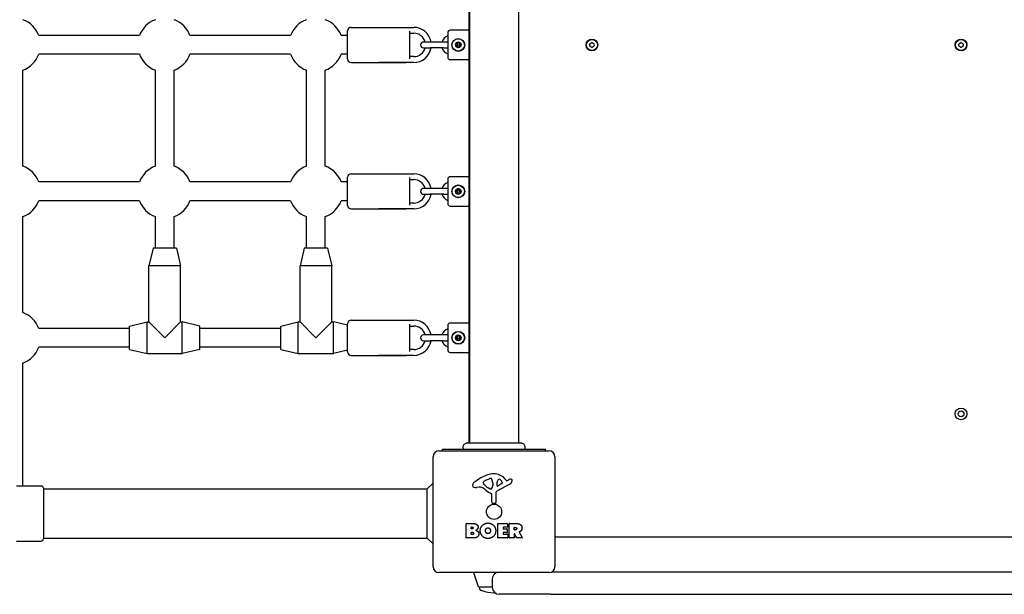
# Model space of a CAD drawing. Units: millimetres. Extents: x -3964 to 4382, y -3742 to 2946.
# Drawn here: x 1166 to 2006, y 511 to 1002 of the extents above; entities that cross this region are included whole.
import ezdxf

# ---------------------------------------------------------------- set-up
doc = ezdxf.new("R2010")
doc.units = ezdxf.units.MM
doc.header["$LTSCALE"] = 50
doc.layers.add('SW_Toestellen', color=2, linetype='Continuous')

msp = doc.modelspace()

# ---------------------------------------------------------------- linework, layer by layer
at = {"layer": 'SW_Toestellen'}
for p, q in [((1549, 1320.13), (1549, 640.87)), ((1549.5, 1320.13), (1549.5, 640.87)), ((1591.5, 1320.13), (1591.5, 640.87)), ((1445.5, 968.5), (1445.5, 992.5)), ((1448.5, 995.5), (1495.5, 995.5)), ((1472, 995.5), (1502, 995.5)), ((1498.5, 992.26), (1498.5, 968.74)), ((1549, 993), (1533, 993)), ((1267.94, 988.5), (1182.06, 988.5)), ((1396.94, 988.5), (1311.06, 988.5)), ((1445.5, 988.5), (1440.06, 988.5)), ((1498.5, 990.5), (1502, 990.5)), ((1516, 983), (1510.25, 983)), ((1527.5, 983), (1516, 983)), ((1531, 983), (1527.5, 983)), ((1531, 991), (1531, 970)), ((1510.25, 978), (1516, 978)), ((1527.5, 978), (1516, 978)), ((1527.5, 978), (1531, 978)), ((1267.94, 972.5), (1182.06, 972.5)), ((1396.94, 972.5), (1311.06, 972.5)), ((1445.5, 972.5), (1440.06, 972.5)), ((1502, 970.5), (1498.5, 970.5)), ((1533, 968), (1549, 968)), ((1168.5, 877.06), (1168.5, 958.94)), ((1281.5, 877.06), (1281.5, 958.94)), ((1297.5, 877.06), (1297.5, 958.94)), ((1410.5, 877.06), (1410.5, 958.94)), ((1426.5, 877.06), (1426.5, 958.94)), ((1448.5, 965.5), (1495.5, 965.5)), ((1502, 965.5), (1472, 965.5)), ((1445.5, 843.5), (1445.5, 867.5)), ((1448.5, 870.5), (1495.5, 870.5)), ((1472, 870.5), (1502, 870.5)), ((1498.5, 867.26), (1498.5, 843.74)), ((1498.5, 865.5), (1502, 865.5)), ((1531, 866), (1531, 845)), ((1549, 868), (1533, 868)), ((1267.94, 863.5), (1182.06, 863.5)), ((1396.94, 863.5), (1311.06, 863.5)), ((1445.5, 863.5), (1440.06, 863.5)), ((1516, 858), (1510.25, 858)), ((1527.5, 858), (1516, 858)), ((1531, 858), (1527.5, 858)), ((1510.25, 853), (1516, 853)), ((1527.5, 853), (1516, 853)), ((1527.5, 853), (1531, 853)), ((1267.94, 847.5), (1182.06, 847.5)), ((1396.94, 847.5), (1311.06, 847.5)), ((1445.5, 847.5), (1440.06, 847.5)), ((1448.5, 840.5), (1495.5, 840.5)), ((1502, 840.5), (1472, 840.5)), ((1502, 845.5), (1498.5, 845.5)), ((1533, 843), (1549, 843)), ((1168.5, 752.06), (1168.5, 833.94)), ((1281.5, 807), (1281.5, 833.94)), ((1297.5, 807), (1297.5, 833.94)), ((1410.5, 807), (1410.5, 833.94)), ((1426.5, 807), (1426.5, 833.94)), ((1279.5, 807), (1276, 792)), ((1299.5, 807), (1279.5, 807)), ((1299.5, 807), (1303, 792)), ((1408.5, 807), (1405, 792)), ((1428.5, 807), (1408.5, 807)), ((1428.5, 807), (1432, 792)), ((1303, 792), (1276, 792)), ((1276, 744), (1276, 792)), ((1303, 744), (1303, 792)), ((1432, 792), (1405, 792)), ((1405, 744), (1405, 792)), ((1432, 744), (1432, 792)), ((1259.5, 740.5), (1274.5, 744)), ((1259.5, 720.5), (1259.5, 740.5)), ((1274.5, 717), (1274.5, 744)), ((1274.5, 744), (1276, 744)), ((1276, 744), (1289.5, 730.5)), ((1289.5, 730.5), (1303, 744)), ((1303, 744), (1304.5, 744)), ((1304.5, 717), (1304.5, 744)), ((1319.5, 740.5), (1304.5, 744)), ((1319.5, 720.5), (1319.5, 740.5)), ((1388.5, 740.5), (1403.5, 744)), ((1388.5, 720.5), (1388.5, 740.5)), ((1403.5, 717), (1403.5, 744)), ((1403.5, 744), (1405, 744)), ((1405, 744), (1418.5, 730.5)), ((1418.5, 730.5), (1432, 744)), ((1432, 744), (1433.5, 744)), ((1433.5, 717), (1433.5, 744)), ((1445.5, 741.2), (1433.5, 744)), ((1445.5, 718.5), (1445.5, 742.5)), ((1448.5, 745.5), (1495.5, 745.5)), ((1472, 745.5), (1502, 745.5)), ((1498.5, 742.26), (1498.5, 718.74)), ((1498.5, 740.5), (1502, 740.5)), ((1531, 741), (1531, 720)), ((1549, 743), (1533, 743)), ((1259.5, 738.5), (1182.06, 738.5)), ((1388.5, 738.5), (1319.5, 738.5)), ((1516, 733), (1510.25, 733)), ((1527.5, 733), (1516, 733)), ((1531, 733), (1527.5, 733)), ((1510.25, 728), (1516, 728)), ((1527.5, 728), (1516, 728)), ((1527.5, 728), (1531, 728)), ((1259.5, 722.5), (1182.06, 722.5)), ((1259.5, 720.5), (1274.5, 717)), ((1274.5, 717), (1304.5, 717)), ((1319.5, 720.5), (1304.5, 717)), ((1388.5, 722.5), (1319.5, 722.5)), ((1388.5, 720.5), (1403.5, 717)), ((1403.5, 717), (1433.5, 717)), ((1445.5, 719.8), (1433.5, 717)), ((1448.5, 715.5), (1495.5, 715.5)), ((1502, 715.5), (1472, 715.5)), ((1502, 720.5), (1498.5, 720.5)), ((1533, 718), (1549, 718)), ((1168.5, 674.48), (1168.5, 709.06)), ((1168.5, 604), (1168.5, 674.48)), ((1523.5, 634), (1617.5, 634)), ((1526.5, 635.5), (1614.5, 635.5)), ((1526.5, 634), (1526.5, 635.5)), ((1614.5, 634), (1614.5, 635.5)), ((1518.5, 535), (1518.5, 629)), ((1622.5, 629), (1622.5, 535)), ((1513.5, 601.5), (1518.5, 606.5)), ((1561.41, 606.43), (1561.41, 607.19)), ((1563.23, 608.81), (1566.64, 610.23)), ((1569.35, 605.1), (1569.24, 603.54)), ((1569.36, 606.55), (1569.36, 605.31)), ((1583.88, 605.55), (1572.81, 599.48)), ((1573.05, 604.34), (1573.13, 607.19)), ((1577.24, 606.14), (1573.77, 603.93)), ((1579.77, 610.11), (1581.02, 608.58)), ((1581.51, 608.49), (1582.45, 609)), ((1163, 604), (1184, 604)), ((1186, 602), (1186, 559)), ((1186, 601.5), (1513.5, 601.5)), ((1513.5, 559.5), (1513.5, 601.5)), ((1557.92, 603.01), (1555.43, 602.62)), ((1566.98, 601.52), (1565.4, 602.39)), ((1568.73, 590.26), (1568.73, 597)), ((1572.03, 598.15), (1572.09, 589.8)), ((1571.07, 588.9), (1569.78, 589.07)), ((1546.69, 559.81), (1546.69, 571.7)), ((1546.89, 571.9), (1553.3, 571.9)), ((1573.84, 559.81), (1573.84, 571.7)), ((1574.04, 571.9), (1581.88, 571.9)), ((1582.08, 571.7), (1582.08, 568.92)), ((1583.42, 559.81), (1583.42, 571.7)), ((1583.62, 571.9), (1589.76, 571.9)), ((1550.89, 567.53), (1550.89, 568.79)), ((1550.91, 562.72), (1550.91, 564.28)), ((1551.09, 568.99), (1551.68, 568.99)), ((1551.75, 567.33), (1551.09, 567.33)), ((1551.11, 564.48), (1551.93, 564.48)), ((1578.25, 568.52), (1578.25, 567.58)), ((1578.25, 563.99), (1578.25, 563.01)), ((1581.88, 568.72), (1578.45, 568.72)), ((1578.45, 567.38), (1581.46, 567.38)), ((1581.46, 564.19), (1578.45, 564.19)), ((1581.66, 567.18), (1581.66, 564.39)), ((1587.68, 566.69), (1587.68, 568.41)), ((1587.68, 562.93), (1587.68, 559.81)), ((1587.88, 568.61), (1588.63, 568.61)), ((1588.69, 566.49), (1587.88, 566.49)), ((1589.84, 559.72), (1588.05, 563.03)), ((1591.88, 564.47), (1594.63, 559.92)), ((1163, 557), (1184, 557)), ((1186, 559.5), (1513.5, 559.5)), ((1513.5, 559.5), (1518.5, 554.5)), ((1552.61, 559.61), (1546.89, 559.61)), ((1552, 562.52), (1551.11, 562.52)), ((1582, 559.61), (1574.04, 559.61)), ((1578.45, 562.81), (1582, 562.81)), ((1582.2, 562.61), (1582.2, 559.81)), ((1587.48, 559.61), (1583.62, 559.61)), ((1594.46, 559.61), (1590.02, 559.61)), ((1625, 560.5), (2313, 560.5)), ((1617.5, 530), (1523.5, 530)), ((1557.38, 517.84), (1553.23, 529.84)), ((2318.32, 530.5), (1619.68, 530.5)), ((1569, 524.5), (1569, 517.5)), ((1569, 517.5), (1557.85, 517.5)), ((1619, 511.5), (1575, 511.5)), ((1619, 511.5), (2319, 511.5))]:
    msp.add_line(p, q, dxfattribs=at)
for centre, radius in [((1540, 980.5), 5.5), ((1540, 980.5), 5.25), ((1654, 980.5), 5), ((1654, 980.5), 4.75), ((1969, 980.5), 5), ((1969, 980.5), 4.75), ((1540, 980.5), 2.41), ((1540, 980.5), 1), ((1540, 855.5), 5.5), ((1540, 855.5), 5.25), ((1540, 855.5), 2.41), ((1540, 855.5), 1), ((1540, 730.5), 5.5), ((1540, 730.5), 5.25), ((1540, 730.5), 2.41), ((1540, 730.5), 1), ((1969, 665.5), 5), ((1969, 665.5), 2.5), ((1570.5, 582), 6.5)]:
    msp.add_circle(centre, radius, dxfattribs=at)
for centre, radius, start, end in [((1160.5, 980.5), 23, 20.35441, 69.64559), ((1289.5, 980.5), 23, 110.35441, 159.64559), ((1289.5, 980.5), 23, 20.35441, 69.64559), ((1418.5, 980.5), 23, 110.35441, 159.64559), ((1418.5, 980.5), 23, 20.35441, 69.64559), ((1448.5, 992.5), 3, 90, 180), ((1502, 980.5), 15, 9.59407, 90), ((1533, 991), 2, 90, 180), ((1502, 980.5), 10, 14.47751, 90), ((1510.25, 980.5), 2.5, 90, 270), ((1533.95, 980.5), 8.25, 110.95139, 162.3603), ((1502, 980.5), 15, 270, 350.40593), ((1502, 980.5), 10, 270, 345.52249), ((1533.95, 980.5), 8.25, 197.6397, 249.04861), ((1540, 980.5), 2.31, 150, 210), ((1540, 980.5), 2.31, 90, 150), ((1540, 980.5), 2.31, 210, 270), ((1540, 980.5), 2.31, 30, 90), ((1540, 980.5), 2.31, 270, 330), ((1540, 980.5), 2.31, 330, 30), ((1652.91, 981.13), 0.712, 115.95073, 184.04927), ((1644.02, 980.5), 8.2, 355.95073, 4.04927), ((1652.91, 979.87), 0.712, 175.95073, 244.04927), ((1649.01, 989.14), 8.2, 295.95073, 304.04927), ((1649.01, 971.86), 8.2, 55.95073, 64.04927), ((1654, 981.76), 0.712, 55.95073, 124.04927), ((1654, 979.24), 0.712, 235.95073, 304.04927), ((1658.99, 989.14), 8.2, 235.95073, 244.04927), ((1658.99, 971.86), 8.2, 115.95073, 124.04927), ((1655.09, 981.13), 0.712, 355.95073, 64.04927), ((1655.09, 979.87), 0.712, 295.95073, 4.04927), ((1663.98, 980.5), 8.2, 175.95073, 184.04927), ((1967.91, 981.13), 0.712, 115.95073, 184.04927), ((1959.02, 980.5), 8.2, 355.95073, 4.04927), ((1967.91, 979.87), 0.712, 175.95073, 244.04927), ((1964.01, 989.14), 8.2, 295.95073, 304.04927), ((1964.01, 971.86), 8.2, 55.95073, 64.04927), ((1969, 981.76), 0.712, 55.95073, 124.04927), ((1969, 979.24), 0.712, 235.95073, 304.04927), ((1973.99, 989.14), 8.2, 235.95073, 244.04927), ((1973.99, 971.86), 8.2, 115.95073, 124.04927), ((1970.09, 981.13), 0.712, 355.95073, 64.04927), ((1970.09, 979.87), 0.712, 295.95073, 4.04927), ((1978.98, 980.5), 8.2, 175.95073, 184.04927), ((1160.5, 980.5), 23, 290.35441, 339.64559), ((1289.5, 980.5), 23, 200.35441, 249.64559), ((1289.5, 980.5), 23, 290.35441, 339.64559), ((1418.5, 980.5), 23, 200.35441, 249.64559), ((1418.5, 980.5), 23, 290.35441, 339.64559), ((1448.5, 968.5), 3, 180, 270), ((1533, 970), 2, 180, 270), ((1160.5, 855.5), 23, 20.35441, 69.64559), ((1289.5, 855.5), 23, 110.35441, 159.64559), ((1289.5, 855.5), 23, 20.35441, 69.64559), ((1418.5, 855.5), 23, 110.35441, 159.64559), ((1418.5, 855.5), 23, 20.35441, 69.64559), ((1448.5, 867.5), 3, 90, 180), ((1502, 855.5), 15, 9.59407, 90), ((1502, 855.5), 10, 14.47751, 90), ((1533, 866), 2, 90, 180), ((1510.25, 855.5), 2.5, 90, 270), ((1533.95, 855.5), 8.25, 110.95139, 162.3603), ((1540, 855.5), 2.31, 90, 150), ((1540, 855.5), 2.31, 30, 90), ((1502, 855.5), 15, 270, 350.40593), ((1502, 855.5), 10, 270, 345.52249), ((1533.95, 855.5), 8.25, 197.6397, 249.04861), ((1540, 855.5), 2.31, 150, 210), ((1540, 855.5), 2.31, 210, 270), ((1540, 855.5), 2.31, 270, 330), ((1540, 855.5), 2.31, 330, 30), ((1160.5, 855.5), 23, 290.35441, 339.64559), ((1289.5, 855.5), 23, 200.35441, 249.64559), ((1289.5, 855.5), 23, 290.35441, 339.64559), ((1418.5, 855.5), 23, 200.35441, 249.64559), ((1418.5, 855.5), 23, 290.35441, 339.64559), ((1448.5, 843.5), 3, 180, 270), ((1533, 845), 2, 180, 270), ((1160.5, 730.5), 23, 20.35441, 69.64559), ((1448.5, 742.5), 3, 90, 180), ((1502, 730.5), 15, 9.59407, 90), ((1502, 730.5), 10, 14.47751, 90), ((1533, 741), 2, 90, 180), ((1510.25, 730.5), 2.5, 90, 270), ((1533.95, 730.5), 8.25, 110.95139, 162.3603), ((1540, 730.5), 2.31, 150, 210), ((1540, 730.5), 2.31, 90, 150), ((1540, 730.5), 2.31, 30, 90), ((1540, 730.5), 2.31, 330, 30), ((1502, 730.5), 15, 270, 350.40593), ((1502, 730.5), 10, 270, 345.52249), ((1533.95, 730.5), 8.25, 197.6397, 249.04861), ((1540, 730.5), 2.31, 210, 270), ((1540, 730.5), 2.31, 270, 330), ((1160.5, 730.5), 23, 290.35441, 339.64559), ((1448.5, 718.5), 3, 180, 270), ((1533, 720), 2, 180, 270), ((1523.5, 629), 5, 90, 180), ((1617.5, 629), 5, 0, 90), ((1576.58, 579.54), 35.79, 108.83226, 131.02302), ((1570.94, 596.06), 18.35, 92.13023, 108.83226), ((1570.7, 602.66), 11.73, 39.36887, 92.13023), ((1554.92, 604.44), 2.8, 131.02302, 176.89035), ((1561.8, 607.19), 0.391, 159.06748, 180), ((1562.88, 606.43), 1.47, 180, 217.86861), ((1563.06, 606.71), 1.75, 127.51873, 159.06748), ((1571.12, 612.83), 11.91, 217.86861, 241.29272), ((1565.35, 603.73), 5.5, 112.67525, 127.51873), ((1567.67, 607.77), 2.67, 88.88811, 112.67525), ((1567.71, 609.4), 1.04, 22.39053, 88.88811), ((1560.12, 606.27), 9.24, 1.69349, 22.39053), ((1566.35, 605.31), 3.01, 355.93975, 0), ((1576.07, 607.1), 2.94, 128.94933, 178.2808), ((1575.01, 608.42), 1.25, 56.40748, 128.94933), ((1572.92, 605.27), 5.03, 22.40056, 56.40748), ((1576.78, 606.86), 0.856, 302.49383, 22.40056), ((1581.32, 608.83), 0.391, 219.36887, 298.74381), ((1588.04, 598.8), 11.64, 110.26552, 118.74381), ((1581.79, 609.35), 4.33, 298.74381, 337.38882), ((1584.98, 607.08), 2.81, 96.88111, 110.26552), ((1584.79, 608.66), 1.21, 72.71793, 96.88111), ((1584.78, 608.61), 1.27, 342.16742, 72.71793), ((1579.47, 610.31), 6.85, 337.38882, 342.16742), ((1184, 602), 2, 0, 90), ((1553.88, 604.49), 1.76, 176.89035, 248.97886), ((1554.77, 606.8), 4.23, 248.97886, 278.91925), ((1558.55, 598.97), 4.09, 59.43219, 98.91925), ((1550.9, 586.02), 19.13, 48.82227, 59.43219), ((1574.45, 612.94), 16.64, 228.82227, 248.83395), ((1567.37, 602.22), 0.805, 241.29272, 268.15446), ((1567.4, 603.11), 1.69, 268.15446, 331.6277), ((1568.28, 597), 0.452, 0, 68.83395), ((1566.21, 603.75), 3.04, 331.6277, 355.93975), ((1573.54, 598.16), 1.51, 118.74381, 180.391), ((1573.52, 604.32), 0.47, 178.2808, 302.49383), ((1569.94, 590.26), 1.2, 180, 262.53943), ((1571.18, 589.79), 0.903, 262.53943, 0.391), ((1546.89, 571.7), 0.2, 90, 180), ((1574.04, 571.7), 0.2, 90, 180), ((1581.88, 571.7), 0.2, 0, 90), ((1583.62, 571.7), 0.2, 90, 180), ((1551.09, 568.79), 0.2, 90, 180), ((1551.09, 567.53), 0.2, 180, 270), ((1551.11, 564.28), 0.2, 90, 180), ((1578.45, 568.52), 0.2, 90, 180), ((1578.45, 567.58), 0.2, 180, 270), ((1578.45, 563.99), 0.2, 90, 180), ((1578.45, 563.01), 0.2, 180, 270), ((1581.46, 567.18), 0.2, 0, 90), ((1581.46, 564.39), 0.2, 270, 0), ((1581.88, 568.92), 0.2, 270, 0), ((1587.88, 568.41), 0.2, 90, 180), ((1587.88, 566.69), 0.2, 180, 270), ((1587.88, 562.93), 0.2, 28.40652, 180), ((1184, 559), 2, 270, 0), ((1546.89, 559.81), 0.2, 180, 270), ((1551.11, 562.72), 0.2, 180, 270), ((1574.04, 559.81), 0.2, 180, 270), ((1582, 562.61), 0.2, 0, 90), ((1582, 559.81), 0.2, 270, 0), ((1583.62, 559.81), 0.2, 180, 270), ((1587.48, 559.81), 0.2, 270, 0), ((1590.02, 559.81), 0.2, 208.40652, 270), ((1594.46, 559.81), 0.2, 270, 31.15487), ((1625, 566.5), 6, 245.37568, 270), ((1523.5, 535), 5, 180, 270), ((1553.7, 530), 0.5, 180, 199.09349), ((1575, 524.5), 6, 113.55646, 180), ((1617.5, 535), 5, 270, 0), ((1557.86, 518), 0.5, 199.09349, 269.30884), ((1560.85, 517.5), 3, 180, 253.42717), ((1572.76, 557.54), 44.77, 253.42717, 267.10024), ((1575, 517.5), 6, 180, 270), ((1568.24, 557.54), 44.77, 272.89976, 273.78802)]:
    msp.add_arc(centre, radius, start, end, dxfattribs=at)
for points, knots in [([(1538.1, 980.93), (1538.05, 980.98), (1538.01, 981.04), (1537.94, 981.18), (1537.92, 981.28), (1537.92, 981.48), (1537.95, 981.57), (1538, 981.65)], [0.03588102, 0.03588102, 0.03588102, 0.03588102, 0.05655185, 0.05655185, 0.0846912, 0.0846912, 0.11283055, 0.11283055, 0.11283055, 0.11283055]), ([(1538, 979.35), (1537.95, 979.43), (1537.92, 979.52), (1537.92, 979.72), (1537.94, 979.82), (1538.01, 979.96), (1538.05, 980.02), (1538.1, 980.07)], [0.11283055, 0.11283055, 0.11283055, 0.11283055, 0.1409699, 0.1409699, 0.16910924, 0.16910924, 0.18978007, 0.18978007, 0.18978007, 0.18978007]), ([(1538, 981.65), (1538.05, 981.74), (1538.12, 981.81), (1538.28, 981.91), (1538.38, 981.94), (1538.54, 981.96), (1538.61, 981.95), (1538.68, 981.93)], [0.11283055, 0.11283055, 0.11283055, 0.11283055, 0.1409699, 0.1409699, 0.16910924, 0.16910924, 0.18978007, 0.18978007, 0.18978007, 0.18978007]), ([(1538.68, 979.07), (1538.61, 979.05), (1538.54, 979.04), (1538.38, 979.06), (1538.28, 979.09), (1538.12, 979.19), (1538.05, 979.26), (1538, 979.35)], [0.03588102, 0.03588102, 0.03588102, 0.03588102, 0.05655185, 0.05655185, 0.0846912, 0.0846912, 0.11283055, 0.11283055, 0.11283055, 0.11283055]), ([(1538.1, 980.07), (1538.12, 980.09), (1538.14, 980.11), (1538.19, 980.18), (1538.22, 980.24), (1538.27, 980.37), (1538.28, 980.44), (1538.28, 980.56), (1538.27, 980.63), (1538.22, 980.76), (1538.19, 980.82), (1538.14, 980.89), (1538.12, 980.91), (1538.1, 980.93)], [0.02959454, 0.02959454, 0.02959454, 0.02959454, 0.03779915, 0.03779915, 0.05649197, 0.05649197, 0.07518479, 0.07518479, 0.0938776, 0.0938776, 0.11257042, 0.11257042, 0.12077503, 0.12077503, 0.12077503, 0.12077503]), ([(1538.68, 981.93), (1538.71, 981.93), (1538.73, 981.92), (1538.82, 981.91), (1538.89, 981.91), (1539.02, 981.94), (1539.08, 981.96), (1539.19, 982.02), (1539.25, 982.07), (1539.33, 982.17), (1539.37, 982.22), (1539.4, 982.31), (1539.41, 982.33), (1539.42, 982.36)], [0.02959454, 0.02959454, 0.02959454, 0.02959454, 0.03779915, 0.03779915, 0.05649197, 0.05649197, 0.07518479, 0.07518479, 0.0938776, 0.0938776, 0.11257042, 0.11257042, 0.12077503, 0.12077503, 0.12077503, 0.12077503]), ([(1539.42, 978.64), (1539.41, 978.67), (1539.4, 978.69), (1539.37, 978.78), (1539.33, 978.83), (1539.25, 978.93), (1539.19, 978.98), (1539.08, 979.04), (1539.02, 979.06), (1538.89, 979.09), (1538.82, 979.09), (1538.73, 979.08), (1538.71, 979.07), (1538.68, 979.07)], [0.02959454, 0.02959454, 0.02959454, 0.02959454, 0.03779915, 0.03779915, 0.05649197, 0.05649197, 0.07518479, 0.07518479, 0.0938776, 0.0938776, 0.11257042, 0.11257042, 0.12077503, 0.12077503, 0.12077503, 0.12077503]), ([(1539.42, 982.36), (1539.44, 982.43), (1539.47, 982.49), (1539.56, 982.63), (1539.63, 982.7), (1539.81, 982.79), (1539.91, 982.81), (1540, 982.81)], [0.03588102, 0.03588102, 0.03588102, 0.03588102, 0.05655185, 0.05655185, 0.0846912, 0.0846912, 0.11283055, 0.11283055, 0.11283055, 0.11283055]), ([(1540, 978.19), (1539.91, 978.19), (1539.81, 978.21), (1539.63, 978.3), (1539.56, 978.37), (1539.47, 978.51), (1539.44, 978.57), (1539.42, 978.64)], [0.11283055, 0.11283055, 0.11283055, 0.11283055, 0.1409699, 0.1409699, 0.16910924, 0.16910924, 0.18978007, 0.18978007, 0.18978007, 0.18978007]), ([(1540, 982.81), (1540.09, 982.81), (1540.19, 982.79), (1540.37, 982.7), (1540.44, 982.63), (1540.53, 982.49), (1540.56, 982.43), (1540.58, 982.36)], [0.11283055, 0.11283055, 0.11283055, 0.11283055, 0.1409699, 0.1409699, 0.16910924, 0.16910924, 0.18978007, 0.18978007, 0.18978007, 0.18978007]), ([(1540.58, 978.64), (1540.56, 978.57), (1540.53, 978.51), (1540.44, 978.37), (1540.37, 978.3), (1540.19, 978.21), (1540.09, 978.19), (1540, 978.19)], [0.03588102, 0.03588102, 0.03588102, 0.03588102, 0.05655185, 0.05655185, 0.0846912, 0.0846912, 0.11283055, 0.11283055, 0.11283055, 0.11283055]), ([(1540.58, 982.36), (1540.59, 982.33), (1540.6, 982.31), (1540.63, 982.22), (1540.67, 982.17), (1540.75, 982.07), (1540.81, 982.02), (1540.92, 981.96), (1540.98, 981.94), (1541.11, 981.91), (1541.18, 981.91), (1541.27, 981.92), (1541.29, 981.93), (1541.32, 981.93)], [0.02959454, 0.02959454, 0.02959454, 0.02959454, 0.03779915, 0.03779915, 0.05649197, 0.05649197, 0.07518479, 0.07518479, 0.0938776, 0.0938776, 0.11257042, 0.11257042, 0.12077503, 0.12077503, 0.12077503, 0.12077503]), ([(1541.32, 979.07), (1541.29, 979.07), (1541.27, 979.08), (1541.18, 979.09), (1541.11, 979.09), (1540.98, 979.06), (1540.92, 979.04), (1540.81, 978.98), (1540.75, 978.93), (1540.67, 978.83), (1540.63, 978.78), (1540.6, 978.69), (1540.59, 978.67), (1540.58, 978.64)], [0.02959454, 0.02959454, 0.02959454, 0.02959454, 0.03779915, 0.03779915, 0.05649197, 0.05649197, 0.07518479, 0.07518479, 0.0938776, 0.0938776, 0.11257042, 0.11257042, 0.12077503, 0.12077503, 0.12077503, 0.12077503]), ([(1541.32, 981.93), (1541.39, 981.95), (1541.46, 981.96), (1541.62, 981.94), (1541.72, 981.91), (1541.88, 981.81), (1541.95, 981.74), (1542, 981.65)], [0.03588102, 0.03588102, 0.03588102, 0.03588102, 0.05655185, 0.05655185, 0.0846912, 0.0846912, 0.11283055, 0.11283055, 0.11283055, 0.11283055]), ([(1542, 979.35), (1541.95, 979.26), (1541.88, 979.19), (1541.72, 979.09), (1541.62, 979.06), (1541.46, 979.04), (1541.39, 979.05), (1541.32, 979.07)], [0.11283055, 0.11283055, 0.11283055, 0.11283055, 0.1409699, 0.1409699, 0.16910924, 0.16910924, 0.18978007, 0.18978007, 0.18978007, 0.18978007]), ([(1541.9, 980.93), (1541.88, 980.91), (1541.86, 980.89), (1541.81, 980.82), (1541.78, 980.76), (1541.73, 980.63), (1541.72, 980.56), (1541.72, 980.44), (1541.73, 980.37), (1541.78, 980.24), (1541.81, 980.18), (1541.86, 980.11), (1541.88, 980.09), (1541.9, 980.07)], [0.02959454, 0.02959454, 0.02959454, 0.02959454, 0.03779915, 0.03779915, 0.05649197, 0.05649197, 0.07518479, 0.07518479, 0.0938776, 0.0938776, 0.11257042, 0.11257042, 0.12077503, 0.12077503, 0.12077503, 0.12077503]), ([(1542, 981.65), (1542.05, 981.57), (1542.08, 981.48), (1542.08, 981.28), (1542.06, 981.18), (1541.99, 981.04), (1541.95, 980.98), (1541.9, 980.93)], [0.11283055, 0.11283055, 0.11283055, 0.11283055, 0.1409699, 0.1409699, 0.16910924, 0.16910924, 0.18978007, 0.18978007, 0.18978007, 0.18978007]), ([(1541.9, 980.07), (1541.95, 980.02), (1541.99, 979.96), (1542.06, 979.82), (1542.08, 979.72), (1542.08, 979.52), (1542.05, 979.43), (1542, 979.35)], [0.03588102, 0.03588102, 0.03588102, 0.03588102, 0.05655185, 0.05655185, 0.0846912, 0.0846912, 0.11283055, 0.11283055, 0.11283055, 0.11283055]), ([(1538, 856.65), (1538.05, 856.74), (1538.12, 856.81), (1538.28, 856.91), (1538.38, 856.94), (1538.54, 856.96), (1538.61, 856.95), (1538.68, 856.93)], [0.11283055, 0.11283055, 0.11283055, 0.11283055, 0.1409699, 0.1409699, 0.16910924, 0.16910924, 0.18978007, 0.18978007, 0.18978007, 0.18978007]), ([(1538.68, 856.93), (1538.71, 856.93), (1538.73, 856.92), (1538.82, 856.91), (1538.89, 856.91), (1539.02, 856.94), (1539.08, 856.96), (1539.19, 857.02), (1539.25, 857.07), (1539.33, 857.17), (1539.37, 857.22), (1539.4, 857.31), (1539.41, 857.33), (1539.42, 857.36)], [0.02959454, 0.02959454, 0.02959454, 0.02959454, 0.03779915, 0.03779915, 0.05649197, 0.05649197, 0.07518479, 0.07518479, 0.0938776, 0.0938776, 0.11257042, 0.11257042, 0.12077503, 0.12077503, 0.12077503, 0.12077503]), ([(1539.42, 857.36), (1539.44, 857.43), (1539.47, 857.49), (1539.56, 857.63), (1539.63, 857.7), (1539.81, 857.79), (1539.91, 857.81), (1540, 857.81)], [0.03588102, 0.03588102, 0.03588102, 0.03588102, 0.05655185, 0.05655185, 0.0846912, 0.0846912, 0.11283055, 0.11283055, 0.11283055, 0.11283055]), ([(1540, 857.81), (1540.09, 857.81), (1540.19, 857.79), (1540.37, 857.7), (1540.44, 857.63), (1540.53, 857.49), (1540.56, 857.43), (1540.58, 857.36)], [0.11283055, 0.11283055, 0.11283055, 0.11283055, 0.1409699, 0.1409699, 0.16910924, 0.16910924, 0.18978007, 0.18978007, 0.18978007, 0.18978007]), ([(1540.58, 857.36), (1540.59, 857.33), (1540.6, 857.31), (1540.63, 857.22), (1540.67, 857.17), (1540.75, 857.07), (1540.81, 857.02), (1540.92, 856.96), (1540.98, 856.94), (1541.11, 856.91), (1541.18, 856.91), (1541.27, 856.92), (1541.29, 856.93), (1541.32, 856.93)], [0.02959454, 0.02959454, 0.02959454, 0.02959454, 0.03779915, 0.03779915, 0.05649197, 0.05649197, 0.07518479, 0.07518479, 0.0938776, 0.0938776, 0.11257042, 0.11257042, 0.12077503, 0.12077503, 0.12077503, 0.12077503]), ([(1541.32, 856.93), (1541.39, 856.95), (1541.46, 856.96), (1541.62, 856.94), (1541.72, 856.91), (1541.88, 856.81), (1541.95, 856.74), (1542, 856.65)], [0.03588102, 0.03588102, 0.03588102, 0.03588102, 0.05655185, 0.05655185, 0.0846912, 0.0846912, 0.11283055, 0.11283055, 0.11283055, 0.11283055]), ([(1538.1, 855.93), (1538.05, 855.98), (1538.01, 856.04), (1537.94, 856.18), (1537.92, 856.28), (1537.92, 856.48), (1537.95, 856.57), (1538, 856.65)], [0.03588102, 0.03588102, 0.03588102, 0.03588102, 0.05655185, 0.05655185, 0.0846912, 0.0846912, 0.11283055, 0.11283055, 0.11283055, 0.11283055]), ([(1538, 854.35), (1537.95, 854.43), (1537.92, 854.52), (1537.92, 854.72), (1537.94, 854.82), (1538.01, 854.96), (1538.05, 855.02), (1538.1, 855.07)], [0.11283055, 0.11283055, 0.11283055, 0.11283055, 0.1409699, 0.1409699, 0.16910924, 0.16910924, 0.18978007, 0.18978007, 0.18978007, 0.18978007]), ([(1538.68, 854.07), (1538.61, 854.05), (1538.54, 854.04), (1538.38, 854.06), (1538.28, 854.09), (1538.12, 854.19), (1538.05, 854.26), (1538, 854.35)], [0.03588102, 0.03588102, 0.03588102, 0.03588102, 0.05655185, 0.05655185, 0.0846912, 0.0846912, 0.11283055, 0.11283055, 0.11283055, 0.11283055]), ([(1538.1, 855.07), (1538.12, 855.09), (1538.14, 855.11), (1538.19, 855.18), (1538.22, 855.24), (1538.27, 855.37), (1538.28, 855.44), (1538.28, 855.56), (1538.27, 855.63), (1538.22, 855.76), (1538.19, 855.82), (1538.14, 855.89), (1538.12, 855.91), (1538.1, 855.93)], [0.02959454, 0.02959454, 0.02959454, 0.02959454, 0.03779915, 0.03779915, 0.05649197, 0.05649197, 0.07518479, 0.07518479, 0.0938776, 0.0938776, 0.11257042, 0.11257042, 0.12077503, 0.12077503, 0.12077503, 0.12077503]), ([(1539.42, 853.64), (1539.41, 853.67), (1539.4, 853.69), (1539.37, 853.78), (1539.33, 853.83), (1539.25, 853.93), (1539.19, 853.98), (1539.08, 854.04), (1539.02, 854.06), (1538.89, 854.09), (1538.82, 854.09), (1538.73, 854.08), (1538.71, 854.07), (1538.68, 854.07)], [0.02959454, 0.02959454, 0.02959454, 0.02959454, 0.03779915, 0.03779915, 0.05649197, 0.05649197, 0.07518479, 0.07518479, 0.0938776, 0.0938776, 0.11257042, 0.11257042, 0.12077503, 0.12077503, 0.12077503, 0.12077503]), ([(1540, 853.19), (1539.91, 853.19), (1539.81, 853.21), (1539.63, 853.3), (1539.56, 853.37), (1539.47, 853.51), (1539.44, 853.57), (1539.42, 853.64)], [0.11283055, 0.11283055, 0.11283055, 0.11283055, 0.1409699, 0.1409699, 0.16910924, 0.16910924, 0.18978007, 0.18978007, 0.18978007, 0.18978007]), ([(1540.58, 853.64), (1540.56, 853.57), (1540.53, 853.51), (1540.44, 853.37), (1540.37, 853.3), (1540.19, 853.21), (1540.09, 853.19), (1540, 853.19)], [0.03588102, 0.03588102, 0.03588102, 0.03588102, 0.05655185, 0.05655185, 0.0846912, 0.0846912, 0.11283055, 0.11283055, 0.11283055, 0.11283055]), ([(1541.32, 854.07), (1541.29, 854.07), (1541.27, 854.08), (1541.18, 854.09), (1541.11, 854.09), (1540.98, 854.06), (1540.92, 854.04), (1540.81, 853.98), (1540.75, 853.93), (1540.67, 853.83), (1540.63, 853.78), (1540.6, 853.69), (1540.59, 853.67), (1540.58, 853.64)], [0.02959454, 0.02959454, 0.02959454, 0.02959454, 0.03779915, 0.03779915, 0.05649197, 0.05649197, 0.07518479, 0.07518479, 0.0938776, 0.0938776, 0.11257042, 0.11257042, 0.12077503, 0.12077503, 0.12077503, 0.12077503]), ([(1542, 854.35), (1541.95, 854.26), (1541.88, 854.19), (1541.72, 854.09), (1541.62, 854.06), (1541.46, 854.04), (1541.39, 854.05), (1541.32, 854.07)], [0.11283055, 0.11283055, 0.11283055, 0.11283055, 0.1409699, 0.1409699, 0.16910924, 0.16910924, 0.18978007, 0.18978007, 0.18978007, 0.18978007]), ([(1541.9, 855.93), (1541.88, 855.91), (1541.86, 855.89), (1541.81, 855.82), (1541.78, 855.76), (1541.73, 855.63), (1541.72, 855.56), (1541.72, 855.44), (1541.73, 855.37), (1541.78, 855.24), (1541.81, 855.18), (1541.86, 855.11), (1541.88, 855.09), (1541.9, 855.07)], [0.02959454, 0.02959454, 0.02959454, 0.02959454, 0.03779915, 0.03779915, 0.05649197, 0.05649197, 0.07518479, 0.07518479, 0.0938776, 0.0938776, 0.11257042, 0.11257042, 0.12077503, 0.12077503, 0.12077503, 0.12077503]), ([(1542, 856.65), (1542.05, 856.57), (1542.08, 856.48), (1542.08, 856.28), (1542.06, 856.18), (1541.99, 856.04), (1541.95, 855.98), (1541.9, 855.93)], [0.11283055, 0.11283055, 0.11283055, 0.11283055, 0.1409699, 0.1409699, 0.16910924, 0.16910924, 0.18978007, 0.18978007, 0.18978007, 0.18978007]), ([(1541.9, 855.07), (1541.95, 855.02), (1541.99, 854.96), (1542.06, 854.82), (1542.08, 854.72), (1542.08, 854.52), (1542.05, 854.43), (1542, 854.35)], [0.03588102, 0.03588102, 0.03588102, 0.03588102, 0.05655185, 0.05655185, 0.0846912, 0.0846912, 0.11283055, 0.11283055, 0.11283055, 0.11283055]), ([(1538.1, 730.93), (1538.05, 730.98), (1538.01, 731.04), (1537.94, 731.18), (1537.92, 731.28), (1537.92, 731.48), (1537.95, 731.57), (1538, 731.65)], [0.03588102, 0.03588102, 0.03588102, 0.03588102, 0.05655185, 0.05655185, 0.0846912, 0.0846912, 0.11283055, 0.11283055, 0.11283055, 0.11283055]), ([(1538, 731.65), (1538.05, 731.74), (1538.12, 731.81), (1538.28, 731.91), (1538.38, 731.94), (1538.54, 731.96), (1538.61, 731.95), (1538.68, 731.93)], [0.11283055, 0.11283055, 0.11283055, 0.11283055, 0.1409699, 0.1409699, 0.16910924, 0.16910924, 0.18978007, 0.18978007, 0.18978007, 0.18978007]), ([(1538.68, 731.93), (1538.71, 731.93), (1538.73, 731.92), (1538.82, 731.91), (1538.89, 731.91), (1539.02, 731.94), (1539.08, 731.96), (1539.19, 732.02), (1539.25, 732.07), (1539.33, 732.17), (1539.37, 732.22), (1539.4, 732.31), (1539.41, 732.33), (1539.42, 732.36)], [0.02959454, 0.02959454, 0.02959454, 0.02959454, 0.03779915, 0.03779915, 0.05649197, 0.05649197, 0.07518479, 0.07518479, 0.0938776, 0.0938776, 0.11257042, 0.11257042, 0.12077503, 0.12077503, 0.12077503, 0.12077503]), ([(1539.42, 732.36), (1539.44, 732.43), (1539.47, 732.49), (1539.56, 732.63), (1539.63, 732.7), (1539.81, 732.79), (1539.91, 732.81), (1540, 732.81)], [0.03588102, 0.03588102, 0.03588102, 0.03588102, 0.05655185, 0.05655185, 0.0846912, 0.0846912, 0.11283055, 0.11283055, 0.11283055, 0.11283055]), ([(1540, 732.81), (1540.09, 732.81), (1540.19, 732.79), (1540.37, 732.7), (1540.44, 732.63), (1540.53, 732.49), (1540.56, 732.43), (1540.58, 732.36)], [0.11283055, 0.11283055, 0.11283055, 0.11283055, 0.1409699, 0.1409699, 0.16910924, 0.16910924, 0.18978007, 0.18978007, 0.18978007, 0.18978007]), ([(1540.58, 732.36), (1540.59, 732.33), (1540.6, 732.31), (1540.63, 732.22), (1540.67, 732.17), (1540.75, 732.07), (1540.81, 732.02), (1540.92, 731.96), (1540.98, 731.94), (1541.11, 731.91), (1541.18, 731.91), (1541.27, 731.92), (1541.29, 731.93), (1541.32, 731.93)], [0.02959454, 0.02959454, 0.02959454, 0.02959454, 0.03779915, 0.03779915, 0.05649197, 0.05649197, 0.07518479, 0.07518479, 0.0938776, 0.0938776, 0.11257042, 0.11257042, 0.12077503, 0.12077503, 0.12077503, 0.12077503]), ([(1541.32, 731.93), (1541.39, 731.95), (1541.46, 731.96), (1541.62, 731.94), (1541.72, 731.91), (1541.88, 731.81), (1541.95, 731.74), (1542, 731.65)], [0.03588102, 0.03588102, 0.03588102, 0.03588102, 0.05655185, 0.05655185, 0.0846912, 0.0846912, 0.11283055, 0.11283055, 0.11283055, 0.11283055]), ([(1542, 731.65), (1542.05, 731.57), (1542.08, 731.48), (1542.08, 731.28), (1542.06, 731.18), (1541.99, 731.04), (1541.95, 730.98), (1541.9, 730.93)], [0.11283055, 0.11283055, 0.11283055, 0.11283055, 0.1409699, 0.1409699, 0.16910924, 0.16910924, 0.18978007, 0.18978007, 0.18978007, 0.18978007]), ([(1538, 729.35), (1537.95, 729.43), (1537.92, 729.52), (1537.92, 729.72), (1537.94, 729.82), (1538.01, 729.96), (1538.05, 730.02), (1538.1, 730.07)], [0.11283055, 0.11283055, 0.11283055, 0.11283055, 0.1409699, 0.1409699, 0.16910924, 0.16910924, 0.18978007, 0.18978007, 0.18978007, 0.18978007]), ([(1538.68, 729.07), (1538.61, 729.05), (1538.54, 729.04), (1538.38, 729.06), (1538.28, 729.09), (1538.12, 729.19), (1538.05, 729.26), (1538, 729.35)], [0.03588102, 0.03588102, 0.03588102, 0.03588102, 0.05655185, 0.05655185, 0.0846912, 0.0846912, 0.11283055, 0.11283055, 0.11283055, 0.11283055]), ([(1538.1, 730.07), (1538.12, 730.09), (1538.14, 730.11), (1538.19, 730.18), (1538.22, 730.24), (1538.27, 730.37), (1538.28, 730.44), (1538.28, 730.56), (1538.27, 730.63), (1538.22, 730.76), (1538.19, 730.82), (1538.14, 730.89), (1538.12, 730.91), (1538.1, 730.93)], [0.02959454, 0.02959454, 0.02959454, 0.02959454, 0.03779915, 0.03779915, 0.05649197, 0.05649197, 0.07518479, 0.07518479, 0.0938776, 0.0938776, 0.11257042, 0.11257042, 0.12077503, 0.12077503, 0.12077503, 0.12077503]), ([(1539.42, 728.64), (1539.41, 728.67), (1539.4, 728.69), (1539.37, 728.78), (1539.33, 728.83), (1539.25, 728.93), (1539.19, 728.98), (1539.08, 729.04), (1539.02, 729.06), (1538.89, 729.09), (1538.82, 729.09), (1538.73, 729.08), (1538.71, 729.07), (1538.68, 729.07)], [0.02959454, 0.02959454, 0.02959454, 0.02959454, 0.03779915, 0.03779915, 0.05649197, 0.05649197, 0.07518479, 0.07518479, 0.0938776, 0.0938776, 0.11257042, 0.11257042, 0.12077503, 0.12077503, 0.12077503, 0.12077503]), ([(1540, 728.19), (1539.91, 728.19), (1539.81, 728.21), (1539.63, 728.3), (1539.56, 728.37), (1539.47, 728.51), (1539.44, 728.57), (1539.42, 728.64)], [0.11283055, 0.11283055, 0.11283055, 0.11283055, 0.1409699, 0.1409699, 0.16910924, 0.16910924, 0.18978007, 0.18978007, 0.18978007, 0.18978007]), ([(1540.58, 728.64), (1540.56, 728.57), (1540.53, 728.51), (1540.44, 728.37), (1540.37, 728.3), (1540.19, 728.21), (1540.09, 728.19), (1540, 728.19)], [0.03588102, 0.03588102, 0.03588102, 0.03588102, 0.05655185, 0.05655185, 0.0846912, 0.0846912, 0.11283055, 0.11283055, 0.11283055, 0.11283055]), ([(1541.32, 729.07), (1541.29, 729.07), (1541.27, 729.08), (1541.18, 729.09), (1541.11, 729.09), (1540.98, 729.06), (1540.92, 729.04), (1540.81, 728.98), (1540.75, 728.93), (1540.67, 728.83), (1540.63, 728.78), (1540.6, 728.69), (1540.59, 728.67), (1540.58, 728.64)], [0.02959454, 0.02959454, 0.02959454, 0.02959454, 0.03779915, 0.03779915, 0.05649197, 0.05649197, 0.07518479, 0.07518479, 0.0938776, 0.0938776, 0.11257042, 0.11257042, 0.12077503, 0.12077503, 0.12077503, 0.12077503]), ([(1542, 729.35), (1541.95, 729.26), (1541.88, 729.19), (1541.72, 729.09), (1541.62, 729.06), (1541.46, 729.04), (1541.39, 729.05), (1541.32, 729.07)], [0.11283055, 0.11283055, 0.11283055, 0.11283055, 0.1409699, 0.1409699, 0.16910924, 0.16910924, 0.18978007, 0.18978007, 0.18978007, 0.18978007]), ([(1541.9, 730.93), (1541.88, 730.91), (1541.86, 730.89), (1541.81, 730.82), (1541.78, 730.76), (1541.73, 730.63), (1541.72, 730.56), (1541.72, 730.44), (1541.73, 730.37), (1541.78, 730.24), (1541.81, 730.18), (1541.86, 730.11), (1541.88, 730.09), (1541.9, 730.07)], [0.02959454, 0.02959454, 0.02959454, 0.02959454, 0.03779915, 0.03779915, 0.05649197, 0.05649197, 0.07518479, 0.07518479, 0.0938776, 0.0938776, 0.11257042, 0.11257042, 0.12077503, 0.12077503, 0.12077503, 0.12077503]), ([(1541.9, 730.07), (1541.95, 730.02), (1541.99, 729.96), (1542.06, 729.82), (1542.08, 729.72), (1542.08, 729.52), (1542.05, 729.43), (1542, 729.35)], [0.03588102, 0.03588102, 0.03588102, 0.03588102, 0.05655185, 0.05655185, 0.0846912, 0.0846912, 0.11283055, 0.11283055, 0.11283055, 0.11283055]), ([(1544.5, 635.5), (1544.34, 635.87), (1544.24, 636.26), (1544.16, 637.07), (1544.19, 637.49), (1544.37, 638.3), (1544.53, 638.7), (1544.97, 639.42), (1545.25, 639.75), (1545.9, 640.28), (1546.27, 640.5), (1547.03, 640.78), (1547.44, 640.86), (1547.85, 640.87), (1547.86, 640.87), (1547.89, 640.87), (1547.89, 640.87), (1547.91, 640.87), (1547.91, 640.87), (1547.91, 640.87), (1547.91, 640.87), (1547.91, 640.87), (1547.91, 640.87), (1547.91, 640.87), (1547.91, 640.87), (1547.91, 640.87)], [0, 0, 0, 0, 0.1200892, 0.1200892, 0.2429454, 0.2429454, 0.3694098, 0.3694098, 0.496317, 0.496317, 0.6206132, 0.6206132, 0.7411029, 0.7411029, 0.7447387, 0.7447387, 0.7474655, 0.7474655, 0.7479768, 0.7479768, 0.7481621, 0.7481621, 0.7482548, 0.7482548, 0.748278, 0.748278, 0.748278, 0.748278]), ([(1547.91, 640.87), (1547.97, 640.87), (1547.97, 640.87), (1548.41, 640.87), (1549.11, 640.87), (1551.26, 640.87), (1552.73, 640.87), (1556.19, 640.87), (1558.23, 640.87), (1562.63, 640.87), (1565.03, 640.87), (1569.89, 640.87), (1572.4, 640.87), (1577.21, 640.87), (1579.56, 640.87), (1583.82, 640.87), (1585.77, 640.87), (1589.04, 640.87), (1590.39, 640.87), (1592.05, 640.87), (1592.55, 640.87), (1592.93, 640.87), (1593, 640.87), (1593.09, 640.87), (1593.09, 640.87), (1593.11, 640.87)], [0, 0, 0, 0, 0.292293, 0.292293, 1.025913, 1.025913, 1.762121, 1.762121, 2.49849, 2.49849, 3.233905, 3.233905, 3.968629, 3.968629, 4.702961, 4.702961, 5.437015, 5.437015, 6.177865, 6.177865, 6.719037, 6.719037, 6.897185, 6.897185, 7.076459, 7.076459, 7.076459, 7.076459]), ([(1593.11, 640.87), (1593.11, 640.87), (1593.12, 640.87), (1593.12, 640.87), (1593.12, 640.87), (1593.12, 640.87), (1593.12, 640.87), (1593.18, 640.87), (1593.23, 640.86), (1593.68, 640.84), (1594.09, 640.76), (1594.85, 640.46), (1595.21, 640.25), (1595.83, 639.73), (1596.11, 639.41), (1596.53, 638.71), (1596.68, 638.33), (1596.86, 637.54), (1596.89, 637.12), (1596.8, 636.3), (1596.68, 635.88), (1596.5, 635.5)], [0, 0, 0, 0, 0.0000488, 0.0000488, 0.0004395, 0.0004395, 0.0012207, 0.0012207, 0.0162269, 0.0162269, 0.1380605, 0.1380605, 0.2602383, 0.2602383, 0.3825265, 0.3825265, 0.5045292, 0.5045292, 0.6257547, 0.6257547, 0.7525238, 0.7525238, 0.7525238, 0.7525238]), ([(1591.98, 564.76), (1591.95, 564.75), (1591.93, 564.73), (1591.89, 564.7), (1591.88, 564.68), (1591.86, 564.63), (1591.85, 564.6), (1591.85, 564.56), (1591.85, 564.54), (1591.86, 564.5), (1591.87, 564.48), (1591.88, 564.47)], [0, 0, 0, 0, 0.00781289, 0.00781289, 0.01562578, 0.01562578, 0.02343867, 0.02343867, 0.02938866, 0.02938866, 0.03533865, 0.03533865, 0.03533865, 0.03533865])]:
    msp.add_open_spline(points, degree=3, knots=knots, dxfattribs=at)
for points, degree in [([(1547.91, 640.87), (1547.91, 640.87), (1547.91, 640.87), (1547.91, 640.87)], 3), ([(1593.11, 640.87), (1593.11, 640.87), (1593.11, 640.87), (1593.11, 640.87)], 3), ([(1553.3, 571.9), (1554.75, 571.9), (1555.76, 571.11)], 2), ([(1558.73, 565.82), (1558.77, 568.51), (1562.6, 572.32), (1565.29, 572.33)], 2), ([(1565.29, 572.33), (1568, 572.34), (1571.92, 568.47), (1571.92, 565.77)], 2), ([(1589.76, 571.9), (1591.73, 571.9), (1592.9, 571.12)], 2), ([(1551.68, 568.99), (1552.07, 568.99), (1552.58, 568.53), (1552.61, 568.17)], 2), ([(1552.61, 568.17), (1552.62, 567.82), (1552.1, 567.33), (1551.75, 567.33)], 2), ([(1551.93, 564.48), (1553.05, 564.48), (1553.08, 563.54)], 2), ([(1553.08, 563.54), (1553.1, 563.11), (1552.45, 562.52), (1552, 562.52)], 2), ([(1557.48, 563.13), (1557.5, 559.61), (1552.61, 559.61)], 2), ([(1556.33, 567.15), (1555.8, 566.45), (1554.94, 566.1)], 2), ([(1554.94, 566.1), (1557.47, 565.41), (1557.48, 563.13)], 2), ([(1555.76, 571.11), (1556.84, 570.24), (1556.89, 568.83)], 2), ([(1556.89, 568.83), (1556.93, 567.92), (1556.33, 567.15)], 2), ([(1565.22, 559.16), (1562.51, 559.21), (1558.71, 563.12), (1558.73, 565.82)], 2), ([(1563.18, 565.69), (1563.14, 566.69), (1564.35, 568.21), (1565.31, 568.24)], 2), ([(1563.79, 564.04), (1563.21, 564.71), (1563.18, 565.69)], 2), ([(1565.36, 563.33), (1564.4, 563.31), (1563.79, 564.04)], 2), ([(1565.31, 568.24), (1566.23, 568.28), (1566.84, 567.52)], 2), ([(1566.91, 564.13), (1566.32, 563.35), (1565.36, 563.33)], 2), ([(1566.84, 567.52), (1567.4, 566.83), (1567.42, 565.84)], 2), ([(1567.42, 565.84), (1567.45, 564.86), (1566.91, 564.13)], 2), ([(1571.92, 565.77), (1571.92, 562.86), (1569.93, 560.97)], 2), ([(1588.63, 568.61), (1589.76, 568.61), (1589.82, 567.63)], 2), ([(1589.82, 567.63), (1589.85, 567.11), (1589.18, 566.49), (1588.69, 566.49)], 2), ([(1592.41, 564.94), (1592.14, 564.82), (1591.98, 564.76)], 2), ([(1593.7, 565.94), (1593.22, 565.29), (1592.41, 564.94)], 2), ([(1592.9, 571.12), (1594.32, 570.19), (1594.36, 568.17)], 2), ([(1594.36, 568.17), (1594.39, 566.83), (1593.7, 565.94)], 2), ([(1569.93, 560.97), (1568, 559.11), (1565.22, 559.16)], 2)]:
    msp.add_open_spline(points, degree=degree, dxfattribs=at)

doc.saveas('drawing.dxf')
